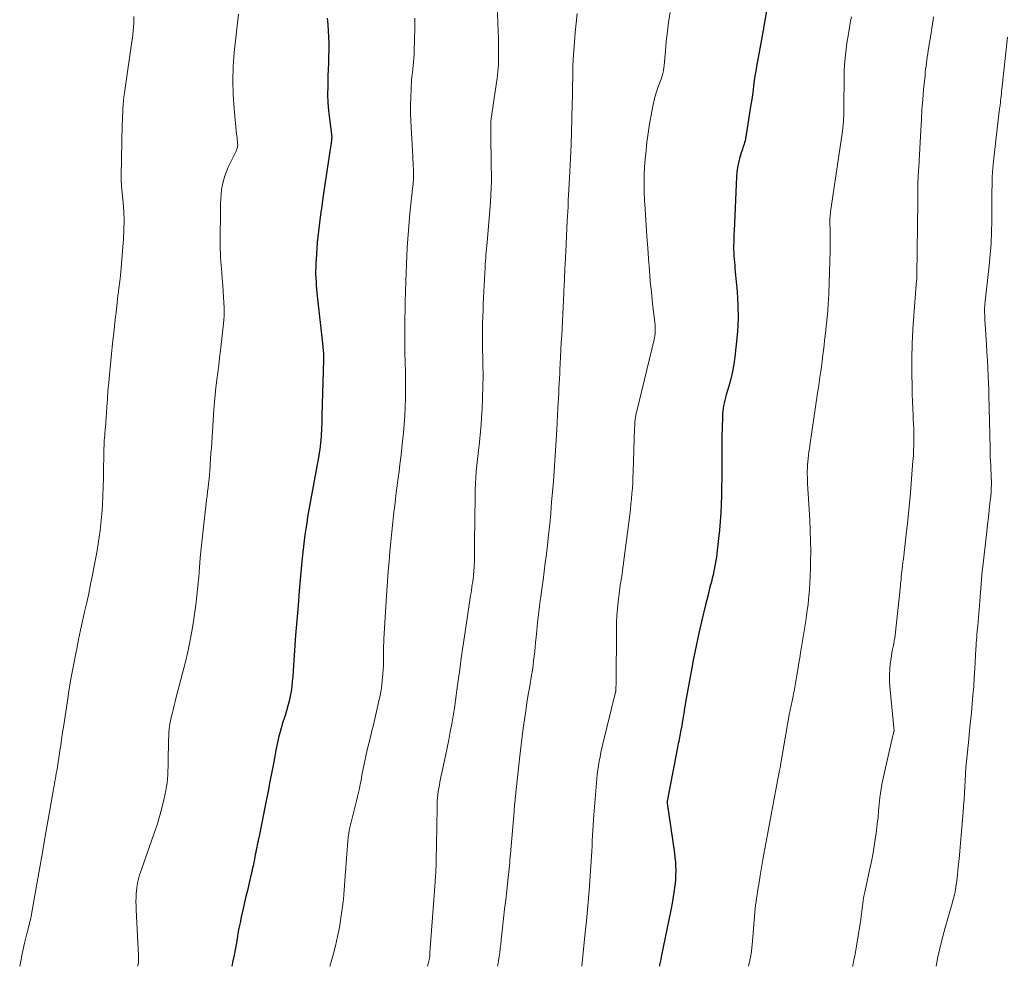
# Model space of a CAD drawing. Units: feet. Extents: x 1959998 to 1965035, y 510000 to 515000.
# Drawn here: x 1960994 to 1961141, y 510000 to 510142 of the extents above; entities that cross this region are included whole.
import ezdxf

# ---------------------------------------------------------------- set-up
doc = ezdxf.new("R2010")
doc.units = ezdxf.units.FT
doc.header["$LTSCALE"] = 100
doc.header["$MEASUREMENT"] = 0
doc.layers.add('CONTOUR INDEX', color=32, linetype='Continuous', lineweight=25)
doc.layers.add('CONTOUR INTERMEDIATE', color=40, linetype='Continuous', lineweight=15)

msp = doc.modelspace()

# ---------------------------------------------------------------- linework, layer by layer
at = {"layer": 'CONTOUR INDEX', "flags": 128}
for points, elevation in [([(1961105.3, 510142.99), (1961105.05, 510141.55), (1961104.79, 510140.11), (1961104.53, 510138.67), (1961103.79, 510134.67), (1961103.67, 510133.96), (1961103.55, 510133.25), (1961103.45, 510132.54), (1961103.36, 510131.83), (1961103.27, 510131.11), (1961103.17, 510130.4), (1961103.07, 510129.69), (1961102.96, 510128.98), (1961102.13, 510123.81), (1961102.08, 510123.54), (1961102.01, 510123.28), (1961101.94, 510123.02), (1961101.85, 510122.77), (1961101.76, 510122.51), (1961101.67, 510122.26), (1961101.59, 510122), (1961101.51, 510121.74), (1961101.26, 510120.91), (1961101.08, 510120.22), (1961100.94, 510119.54), (1961100.85, 510118.84), (1961100.79, 510118.14), (1961100.43, 510110.07), (1961100.41, 510109.53), (1961100.39, 510108.98), (1961100.38, 510108.43), (1961100.37, 510107.89), (1961100.37, 510107.75), (1961100.37, 510107.27), (1961100.39, 510106.79), (1961100.41, 510106.31), (1961100.44, 510105.83), (1961100.49, 510105.35), (1961100.53, 510104.87), (1961100.57, 510104.39), (1961100.61, 510103.91), (1961100.88, 510100.93), (1961101, 510098.95), (1961101.03, 510096.98), (1961100.95, 510095.01), (1961100.77, 510093.05), (1961100.56, 510091.2), (1961100.4, 510090.1), (1961100.2, 510089), (1961099.95, 510087.92), (1961099.66, 510086.84), (1961099.26, 510085.5), (1961099.15, 510085.1), (1961099.05, 510084.7), (1961098.95, 510084.29), (1961098.87, 510083.89), (1961098.8, 510083.47), (1961098.74, 510083.06), (1961098.7, 510082.65), (1961098.68, 510082.23), (1961098.64, 510080.56), (1961098.61, 510079.31), (1961098.59, 510078.06), (1961098.58, 510076.81), (1961098.58, 510075.56), (1961098.58, 510074.29), (1961098.58, 510073.01), (1961098.57, 510071.72), (1961098.54, 510070.43), (1961098.5, 510069.14), (1961098.43, 510067.86), (1961098.35, 510066.57), (1961098.24, 510065.29), (1961098.11, 510064.01), (1961097.85, 510061.79), (1961097.78, 510061.25), (1961097.7, 510060.72), (1961097.61, 510060.19), (1961097.52, 510059.65), (1961097.41, 510059.12), (1961097.29, 510058.6), (1961097.17, 510058.07), (1961097.04, 510057.55), (1961096.92, 510057.09), (1961096.73, 510056.34), (1961096.54, 510055.59), (1961096.35, 510054.84), (1961096.17, 510054.08), (1961095.61, 510051.78), (1961095.16, 510049.87), (1961094.74, 510047.96), (1961094.36, 510046.04), (1961094, 510044.11), (1961093.18, 510039.55), (1961093.11, 510039.11), (1961093.04, 510038.67), (1961092.97, 510038.23), (1961092.9, 510037.79), (1961092.83, 510037.36), (1961092.76, 510036.92), (1961092.69, 510036.48), (1961092.61, 510036.04), (1961092.44, 510035.11), (1961092.39, 510034.81), (1961092.33, 510034.52), (1961092.27, 510034.22), (1961092.21, 510033.92), (1961092.15, 510033.62), (1961092.09, 510033.33), (1961092.03, 510033.03), (1961091.97, 510032.73), (1961090.42, 510024.7), (1961090.41, 510024.68), (1961090.41, 510024.65), (1961090.41, 510024.63), (1961090.41, 510024.61), (1961090.41, 510024.51), (1961090.41, 510024.49), (1961090.41, 510024.46), (1961090.41, 510024.44), (1961090.41, 510024.42), (1961091.5, 510016.91), (1961091.58, 510016.27), (1961091.65, 510015.62), (1961091.68, 510014.97), (1961091.7, 510014.32), (1961091.69, 510013.67), (1961091.66, 510013.02), (1961091.6, 510012.37), (1961091.52, 510011.73), (1961091.42, 510011.07), (1961091.27, 510010.1), (1961091.1, 510009.13), (1961090.92, 510008.17), (1961090.73, 510007.2), (1961089.54, 510001.42), (1961089.46, 510001.03), (1961089.38, 510000.64), (1961089.3, 510000.24), (1961089.26, 510000)], 980), ([(1961039.58, 510141.87), (1961039.65, 510140.92), (1961039.72, 510139.97), (1961039.77, 510139.02), (1961039.8, 510138.07), (1961039.8, 510137.12), (1961039.78, 510136.17), (1961039.78, 510136.15), (1961039.75, 510135.18), (1961039.72, 510134.22), (1961039.69, 510133.26), (1961039.66, 510132.3), (1961039.65, 510131.71), (1961039.64, 510130.48), (1961039.67, 510129.26), (1961039.77, 510128.03), (1961039.91, 510126.81), (1961040.22, 510124.54), (1961040.23, 510124.45), (1961040.24, 510124.37), (1961040.24, 510124.28), (1961040.25, 510124.2), (1961040.26, 510124.11), (1961040.26, 510124.03), (1961040.25, 510123.94), (1961040.24, 510123.86), (1961040.22, 510123.67), (1961040.2, 510123.49), (1961040.18, 510123.31), (1961040.15, 510123.13), (1961040.13, 510122.95), (1961038.94, 510115), (1961038.76, 510113.75), (1961038.59, 510112.5), (1961038.43, 510111.25), (1961038.28, 510109.99), (1961038.19, 510109.17), (1961038.1, 510108.33), (1961038.02, 510107.48), (1961037.96, 510106.64), (1961037.91, 510105.79), (1961037.88, 510105.2), (1961037.86, 510104.64), (1961037.85, 510104.09), (1961037.85, 510103.54), (1961037.87, 510102.98), (1961037.91, 510102.43), (1961037.95, 510101.88), (1961037.99, 510101.33), (1961038.05, 510100.78), (1961038.92, 510092.73), (1961038.93, 510092.55), (1961038.95, 510092.38), (1961038.97, 510092.21), (1961038.98, 510092.03), (1961038.98, 510091.99), (1961039, 510091.84), (1961039, 510091.69), (1961039.01, 510091.53), (1961039.01, 510091.38), (1961039.01, 510091.36), (1961039.01, 510091.22), (1961039.01, 510091.07), (1961039.01, 510090.93), (1961039.01, 510090.78), (1961038.79, 510082.45), (1961038.77, 510081.84), (1961038.75, 510081.24), (1961038.73, 510080.63), (1961038.7, 510080.03), (1961038.69, 510079.8), (1961038.66, 510079.31), (1961038.63, 510078.81), (1961038.58, 510078.32), (1961038.53, 510077.83), (1961038.46, 510077.34), (1961038.39, 510076.85), (1961038.31, 510076.37), (1961038.23, 510075.88), (1961036.8, 510068.07), (1961036.65, 510067.2), (1961036.51, 510066.33), (1961036.38, 510065.46), (1961036.25, 510064.59), (1961036.14, 510063.72), (1961036.03, 510062.84), (1961035.94, 510061.97), (1961035.85, 510061.09), (1961035.6, 510058.41), (1961035.4, 510056.19), (1961035.21, 510053.97), (1961035.03, 510051.75), (1961034.86, 510049.53), (1961034.64, 510046.53), (1961034.59, 510045.75), (1961034.53, 510044.97), (1961034.48, 510044.2), (1961034.43, 510043.42), (1961034.43, 510043.35), (1961034.36, 510042.61), (1961034.28, 510041.87), (1961034.17, 510041.14), (1961034.03, 510040.41), (1961033.88, 510039.68), (1961033.7, 510038.96), (1961033.5, 510038.24), (1961033.28, 510037.53), (1961032.86, 510036.22), (1961032.72, 510035.77), (1961032.59, 510035.32), (1961032.47, 510034.87), (1961032.35, 510034.42), (1961032.24, 510033.96), (1961032.14, 510033.5), (1961032.04, 510033.05), (1961031.95, 510032.59), (1961031.58, 510030.58), (1961031.3, 510029.12), (1961031.02, 510027.66), (1961030.73, 510026.2), (1961030.44, 510024.74), (1961029.33, 510019.24), (1961029.26, 510018.88), (1961029.18, 510018.52), (1961029.11, 510018.16), (1961029.04, 510017.8), (1961028.96, 510017.44), (1961028.89, 510017.07), (1961028.82, 510016.71), (1961028.75, 510016.35), (1961028.69, 510016.04), (1961028.58, 510015.53), (1961028.48, 510015.02), (1961028.36, 510014.5), (1961028.25, 510013.99), (1961027.9, 510012.49), (1961027.64, 510011.36), (1961027.38, 510010.23), (1961027.13, 510009.1), (1961026.87, 510007.98), (1961026.72, 510007.34), (1961026.55, 510006.53), (1961026.38, 510005.72), (1961026.23, 510004.9), (1961026.09, 510004.09), (1961025.95, 510003.28), (1961025.8, 510002.46), (1961025.64, 510001.65), (1961025.47, 510000.84), (1961025.29, 510000)], 1000)]:
    msp.add_lwpolyline(points, dxfattribs=dict(at, elevation=elevation))
at = {"layer": 'CONTOUR INTERMEDIATE', "flags": 128}
for points, elevation in [([(1961064.98, 510143.77), (1961065.15, 510139.88), (1961065.19, 510138.89), (1961065.21, 510137.89), (1961065.22, 510136.89), (1961065.21, 510135.89), (1961065.18, 510134.89), (1961065.11, 510133.9), (1961065.01, 510132.91), (1961064.87, 510131.92), (1961064.66, 510130.58), (1961064.55, 510129.9), (1961064.44, 510129.22), (1961064.34, 510128.54), (1961064.23, 510127.86), (1961064.14, 510127.18), (1961064.07, 510126.49), (1961064.04, 510125.81), (1961064.04, 510125.12), (1961064.07, 510122.74), (1961064.08, 510121.69), (1961064.1, 510120.64), (1961064.11, 510119.59), (1961064.13, 510118.54), (1961064.13, 510117.49), (1961064.11, 510116.45), (1961064.06, 510115.4), (1961063.99, 510114.35), (1961063.48, 510108.31), (1961063.44, 510107.85), (1961063.4, 510107.38), (1961063.36, 510106.91), (1961063.32, 510106.45), (1961063.29, 510105.98), (1961063.25, 510105.51), (1961063.22, 510105.05), (1961063.2, 510104.58), (1961063.01, 510100.99), (1961062.96, 510100.06), (1961062.92, 510099.13), (1961062.89, 510098.2), (1961062.85, 510097.26), (1961062.81, 510096.1), (1961062.81, 510095.75), (1961062.8, 510095.4), (1961062.8, 510095.05), (1961062.8, 510094.7), (1961062.81, 510094.35), (1961062.81, 510094), (1961062.82, 510093.65), (1961062.82, 510093.3), (1961062.87, 510090.1), (1961062.88, 510088.42), (1961062.87, 510086.74), (1961062.82, 510085.06), (1961062.74, 510083.38), (1961062.67, 510082.12), (1961062.6, 510081.07), (1961062.52, 510080.02), (1961062.41, 510078.98), (1961062.29, 510077.94), (1961062.26, 510077.66), (1961062.15, 510076.76), (1961062.05, 510075.85), (1961061.95, 510074.95), (1961061.87, 510074.04), (1961061.8, 510073.13), (1961061.74, 510072.23), (1961061.71, 510071.32), (1961061.69, 510070.41), (1961061.63, 510063.31), (1961061.63, 510062.71), (1961061.62, 510062.1), (1961061.61, 510061.49), (1961061.6, 510060.88), (1961061.59, 510060.52), (1961061.57, 510060.09), (1961061.55, 510059.66), (1961061.52, 510059.24), (1961061.49, 510058.81), (1961061.48, 510058.79), (1961061.44, 510058.38), (1961061.39, 510057.96), (1961061.34, 510057.55), (1961061.28, 510057.14), (1961061.22, 510056.73), (1961061.16, 510056.31), (1961061.1, 510055.9), (1961061.03, 510055.49), (1961060.34, 510051.04), (1961060.09, 510049.4), (1961059.85, 510047.75), (1961059.62, 510046.09), (1961059.4, 510044.44), (1961059.09, 510042.07), (1961058.99, 510041.3), (1961058.89, 510040.53), (1961058.78, 510039.76), (1961058.66, 510038.99), (1961058.61, 510038.63), (1961058.52, 510038.04), (1961058.42, 510037.46), (1961058.32, 510036.87), (1961058.21, 510036.29), (1961057.98, 510035.08), (1961057.75, 510033.89), (1961057.51, 510032.7), (1961057.27, 510031.51), (1961057.02, 510030.33), (1961056.44, 510027.59), (1961056.35, 510027.12), (1961056.27, 510026.65), (1961056.19, 510026.18), (1961056.13, 510025.7), (1961056.08, 510025.22), (1961056.04, 510024.75), (1961056.01, 510024.27), (1961056, 510023.79), (1961055.91, 510018.17), (1961055.9, 510017.45), (1961055.89, 510016.73), (1961055.87, 510016.02), (1961055.85, 510015.3), (1961055.82, 510014.28), (1961055.81, 510014.07), (1961055.8, 510013.86), (1961055.79, 510013.66), (1961055.78, 510013.45), (1961055.77, 510013.24), (1961055.75, 510013.03), (1961055.74, 510012.83), (1961055.73, 510012.62), (1961054.95, 510002), (1961054.91, 510001.59), (1961054.86, 510001.18), (1961054.79, 510000.78), (1961054.7, 510000.37), (1961054.6, 510000)], 992), ([(1961026.31, 510142.47), (1961025.68, 510136.77), (1961025.51, 510134.67), (1961025.44, 510132.56), (1961025.49, 510130.45), (1961025.64, 510128.34), (1961026.03, 510124.55), (1961026.06, 510124.27), (1961026.09, 510123.99), (1961026.12, 510123.72), (1961026.15, 510123.44), (1961026.18, 510123.19), (1961026.2, 510123.04), (1961026.2, 510122.88), (1961026.18, 510122.73), (1961026.16, 510122.57), (1961026.12, 510122.42), (1961026.07, 510122.27), (1961026.02, 510122.13), (1961025.95, 510121.98), (1961024.78, 510119.57), (1961024.5, 510118.93), (1961024.25, 510118.28), (1961024.06, 510117.61), (1961023.9, 510116.93), (1961023.78, 510116.24), (1961023.7, 510115.55), (1961023.65, 510114.85), (1961023.62, 510114.15), (1961023.59, 510107.56), (1961023.59, 510107.19), (1961023.6, 510106.82), (1961023.62, 510106.45), (1961023.64, 510106.09), (1961023.74, 510104.87), (1961023.82, 510103.89), (1961023.89, 510102.92), (1961023.96, 510101.94), (1961024.01, 510100.96), (1961024.15, 510098.49), (1961024.16, 510097.91), (1961024.16, 510097.34), (1961024.13, 510096.76), (1961024.08, 510096.18), (1961023.62, 510092.16), (1961023.49, 510091.05), (1961023.36, 510089.95), (1961023.21, 510088.84), (1961023.06, 510087.74), (1961022.92, 510086.63), (1961022.8, 510085.53), (1961022.7, 510084.42), (1961022.61, 510083.31), (1961022.3, 510078.39), (1961022.25, 510077.58), (1961022.19, 510076.77), (1961022.14, 510075.96), (1961022.08, 510075.15), (1961022.06, 510074.8), (1961022.01, 510074.17), (1961021.96, 510073.53), (1961021.9, 510072.9), (1961021.83, 510072.27), (1961021.75, 510071.64), (1961021.68, 510071.01), (1961021.61, 510070.38), (1961021.54, 510069.75), (1961020.89, 510063.91), (1961020.74, 510062.51), (1961020.6, 510061.11), (1961020.47, 510059.7), (1961020.36, 510058.3), (1961020.23, 510056.89), (1961020.09, 510055.49), (1961019.92, 510054.09), (1961019.73, 510052.69), (1961019.58, 510051.63), (1961019.33, 510050.1), (1961019.05, 510048.57), (1961018.72, 510047.05), (1961018.36, 510045.54), (1961017, 510040.27), (1961016.84, 510039.64), (1961016.68, 510039.02), (1961016.52, 510038.39), (1961016.37, 510037.76), (1961016.3, 510037.5), (1961016.19, 510037), (1961016.09, 510036.5), (1961016.01, 510035.99), (1961015.95, 510035.48), (1961015.9, 510034.97), (1961015.87, 510034.46), (1961015.84, 510033.95), (1961015.83, 510033.44), (1961015.8, 510031.01), (1961015.8, 510030.42), (1961015.78, 510029.83), (1961015.76, 510029.24), (1961015.73, 510028.66), (1961015.69, 510028.07), (1961015.63, 510027.48), (1961015.54, 510026.9), (1961015.43, 510026.32), (1961015.13, 510024.93), (1961014.83, 510023.67), (1961014.5, 510022.41), (1961014.12, 510021.16), (1961013.71, 510019.93), (1961011.78, 510014.47), (1961011.65, 510014.08), (1961011.52, 510013.69), (1961011.41, 510013.29), (1961011.3, 510012.9), (1961011.21, 510012.49), (1961011.13, 510012.09), (1961011.08, 510011.68), (1961011.04, 510011.27), (1961011.02, 510010.89), (1961010.99, 510010.28), (1961010.97, 510009.68), (1961010.98, 510009.07), (1961011, 510008.47), (1961011.35, 510001.62), (1961011.36, 510001.42), (1961011.36, 510001.21), (1961011.36, 510001.01), (1961011.35, 510000.81), (1961011.35, 510000.7), (1961011.33, 510000.55), (1961011.32, 510000.4), (1961011.29, 510000.26), (1961011.25, 510000.11), (1961011.22, 510000)], 1004), ([(1961076.94, 510142.56), (1961076.8, 510141.14), (1961076.68, 510139.73), (1961076.57, 510138.31), (1961076.39, 510135.73), (1961076.38, 510135.57), (1961076.36, 510135.41), (1961076.35, 510135.25), (1961076.34, 510135.08), (1961076.32, 510134.76), (1961076.32, 510134.7), (1961076.3, 510132.85), (1961076.29, 510131.93), (1961076.28, 510131.01), (1961076.26, 510130.09), (1961076.24, 510129.16), (1961076.18, 510126.89), (1961076.12, 510124.9), (1961076.05, 510122.91), (1961075.96, 510120.92), (1961075.86, 510118.93), (1961075.66, 510115.29), (1961075.65, 510115.13), (1961075.64, 510114.96), (1961075.64, 510114.79), (1961075.63, 510114.62), (1961075.63, 510114.5), (1961075.63, 510114.4), (1961075.62, 510114.29), (1961075.62, 510114.18), (1961075.62, 510114.08), (1961075.61, 510113.97), (1961075.61, 510113.86), (1961075.61, 510113.76), (1961075.6, 510113.65), (1961075.49, 510111.57), (1961075.43, 510110.42), (1961075.37, 510109.28), (1961075.31, 510108.13), (1961075.26, 510106.98), (1961075.17, 510105.06), (1961075.14, 510104.49), (1961075.11, 510103.93), (1961075.09, 510103.37), (1961075.06, 510102.8), (1961075.05, 510102.61), (1961075.03, 510102.14), (1961075.01, 510101.67), (1961074.98, 510101.2), (1961074.96, 510100.73), (1961074.65, 510094.44), (1961074.59, 510093.36), (1961074.54, 510092.28), (1961074.48, 510091.2), (1961074.43, 510090.12), (1961074.39, 510089.42), (1961074.35, 510088.68), (1961074.32, 510087.95), (1961074.28, 510087.22), (1961074.24, 510086.48), (1961074.21, 510085.75), (1961074.17, 510085.02), (1961074.13, 510084.29), (1961074.09, 510083.55), (1961073.9, 510080.28), (1961073.81, 510078.73), (1961073.72, 510077.19), (1961073.62, 510075.64), (1961073.51, 510074.1), (1961073.4, 510072.55), (1961073.28, 510071.01), (1961073.15, 510069.46), (1961073.02, 510067.92), (1961073.01, 510067.78), (1961072.86, 510066.17), (1961072.7, 510064.57), (1961072.52, 510062.96), (1961072.33, 510061.35), (1961072.2, 510060.37), (1961072.04, 510059.08), (1961071.87, 510057.8), (1961071.69, 510056.51), (1961071.51, 510055.23), (1961071.49, 510055.09), (1961071.33, 510053.88), (1961071.18, 510052.66), (1961071.04, 510051.45), (1961070.92, 510050.23), (1961070.82, 510049.19), (1961070.75, 510048.49), (1961070.68, 510047.79), (1961070.61, 510047.09), (1961070.53, 510046.39), (1961070.45, 510045.7), (1961070.36, 510045), (1961070.26, 510044.3), (1961070.15, 510043.61), (1961069.87, 510041.91), (1961069.66, 510040.66), (1961069.46, 510039.41), (1961069.27, 510038.16), (1961069.09, 510036.91), (1961068.91, 510035.66), (1961068.75, 510034.4), (1961068.59, 510033.15), (1961068.45, 510031.89), (1961067.8, 510026.01), (1961067.78, 510025.87), (1961067.77, 510025.73), (1961067.75, 510025.59), (1961067.74, 510025.45), (1961067.72, 510025.31), (1961067.71, 510025.16), (1961067.7, 510025.02), (1961067.68, 510024.88), (1961067.65, 510024.5), (1961067.61, 510024.17), (1961067.58, 510023.83), (1961067.55, 510023.5), (1961067.53, 510023.17), (1961066.99, 510016.84), (1961066.95, 510016.4), (1961066.91, 510015.95), (1961066.87, 510015.5), (1961066.83, 510015.06), (1961066.79, 510014.61), (1961066.74, 510014.16), (1961066.7, 510013.72), (1961066.65, 510013.27), (1961066.43, 510011.37), (1961066.27, 510009.97), (1961066.11, 510008.57), (1961065.95, 510007.17), (1961065.8, 510005.78), (1961065.6, 510003.95), (1961065.53, 510003.32), (1961065.45, 510002.7), (1961065.38, 510002.08), (1961065.29, 510001.46), (1961065.2, 510000.84), (1961065.1, 510000.22), (1961065.07, 510000)], 988), ([(1961090.85, 510142.75), (1961090.64, 510141.31), (1961090.46, 510139.88), (1961090.3, 510138.44), (1961090.16, 510137), (1961089.97, 510134.82), (1961089.93, 510134.47), (1961089.88, 510134.12), (1961089.81, 510133.78), (1961089.72, 510133.43), (1961089.62, 510133.09), (1961089.52, 510132.76), (1961089.4, 510132.42), (1961089.28, 510132.09), (1961089.05, 510131.5), (1961088.83, 510130.88), (1961088.63, 510130.24), (1961088.46, 510129.6), (1961088.31, 510128.95), (1961088.16, 510128.17), (1961087.97, 510127.12), (1961087.79, 510126.08), (1961087.63, 510125.02), (1961087.48, 510123.97), (1961087.4, 510123.31), (1961087.26, 510122.07), (1961087.14, 510120.83), (1961087.06, 510119.58), (1961087.01, 510118.34), (1961086.99, 510117.09), (1961087, 510115.84), (1961087.04, 510114.59), (1961087.11, 510113.35), (1961087.17, 510112.52), (1961087.29, 510110.86), (1961087.4, 510109.2), (1961087.52, 510107.54), (1961087.64, 510105.88), (1961087.64, 510105.86), (1961087.76, 510104.2), (1961087.9, 510102.53), (1961088.07, 510100.87), (1961088.24, 510099.21), (1961088.61, 510095.96), (1961088.63, 510095.69), (1961088.65, 510095.42), (1961088.65, 510095.14), (1961088.64, 510094.87), (1961088.62, 510094.6), (1961088.59, 510094.33), (1961088.54, 510094.06), (1961088.49, 510093.79), (1961085.87, 510083.08), (1961085.8, 510082.76), (1961085.74, 510082.45), (1961085.69, 510082.13), (1961085.65, 510081.81), (1961085.61, 510081.49), (1961085.59, 510081.17), (1961085.57, 510080.85), (1961085.55, 510080.53), (1961085.34, 510073.96), (1961085.31, 510073.16), (1961085.27, 510072.35), (1961085.22, 510071.55), (1961085.16, 510070.75), (1961085.09, 510069.95), (1961085.01, 510069.16), (1961084.92, 510068.36), (1961084.82, 510067.56), (1961083.74, 510059.22), (1961083.68, 510058.78), (1961083.62, 510058.35), (1961083.55, 510057.91), (1961083.48, 510057.48), (1961083.41, 510057.04), (1961083.34, 510056.61), (1961083.28, 510056.17), (1961083.23, 510055.74), (1961083.09, 510054.54), (1961082.98, 510053.51), (1961082.9, 510052.47), (1961082.86, 510051.44), (1961082.83, 510050.4), (1961082.79, 510042.47), (1961082.78, 510042.27), (1961082.78, 510042.06), (1961082.77, 510041.85), (1961082.76, 510041.65), (1961082.75, 510041.28), (1961082.75, 510041.26), (1961082.75, 510041.24), (1961082.74, 510041.22), (1961082.74, 510041.2), (1961082.73, 510041.11), (1961082.72, 510041.09), (1961082.72, 510041.07), (1961082.72, 510041.05), (1961082.71, 510041.03), (1961080.82, 510033.31), (1961080.67, 510032.66), (1961080.52, 510032.01), (1961080.39, 510031.36), (1961080.26, 510030.7), (1961080.15, 510030.05), (1961080.05, 510029.39), (1961079.97, 510028.73), (1961079.91, 510028.06), (1961079.45, 510022.66), (1961079.39, 510021.89), (1961079.34, 510021.11), (1961079.3, 510020.34), (1961079.26, 510019.57), (1961079.23, 510018.79), (1961079.2, 510018.02), (1961079.15, 510017.24), (1961079.1, 510016.47), (1961078.9, 510013.52), (1961078.74, 510011.28), (1961078.55, 510009.03), (1961078.35, 510006.79), (1961078.12, 510004.55), (1961077.65, 510000)], 984), ([(1961010.67, 510142.15), (1961010.67, 510141.61), (1961010.65, 510141.07), (1961010.62, 510140.53), (1961010.56, 510140), (1961010.5, 510139.46), (1961010.44, 510138.92), (1961010.36, 510138.39), (1961009.24, 510130.7), (1961009.17, 510130.12), (1961009.1, 510129.53), (1961009.05, 510128.94), (1961009.01, 510128.35), (1961008.99, 510127.76), (1961008.96, 510127.17), (1961008.94, 510126.57), (1961008.93, 510125.98), (1961008.75, 510118.29), (1961008.75, 510118.17), (1961008.75, 510118.04), (1961008.75, 510117.92), (1961008.74, 510117.8), (1961008.74, 510117.67), (1961008.75, 510117.55), (1961008.75, 510117.43), (1961008.77, 510117.31), (1961008.77, 510117.27), (1961008.79, 510117.12), (1961008.8, 510116.98), (1961008.82, 510116.84), (1961008.83, 510116.7), (1961009.06, 510114.28), (1961009.15, 510112.93), (1961009.19, 510111.58), (1961009.17, 510110.22), (1961009.09, 510108.87), (1961008.65, 510103.31), (1961008.62, 510102.93), (1961008.58, 510102.55), (1961008.53, 510102.17), (1961008.48, 510101.79), (1961008.43, 510101.41), (1961008.38, 510101.03), (1961008.33, 510100.65), (1961008.28, 510100.27), (1961007.99, 510097.86), (1961007.87, 510096.82), (1961007.75, 510095.78), (1961007.64, 510094.74), (1961007.53, 510093.7), (1961007.53, 510093.68), (1961007.42, 510092.65), (1961007.32, 510091.63), (1961007.21, 510090.6), (1961007.11, 510089.58), (1961007.01, 510088.56), (1961006.9, 510087.34), (1961006.79, 510086.12), (1961006.7, 510084.89), (1961006.61, 510083.66), (1961006.51, 510082.1), (1961006.48, 510081.65), (1961006.45, 510081.21), (1961006.41, 510080.77), (1961006.38, 510080.33), (1961006.37, 510080.21), (1961006.33, 510079.82), (1961006.3, 510079.44), (1961006.27, 510079.06), (1961006.24, 510078.67), (1961006.22, 510078.29), (1961006.2, 510077.91), (1961006.19, 510077.53), (1961006.18, 510077.14), (1961006.16, 510075.91), (1961006.14, 510074.91), (1961006.12, 510073.91), (1961006.1, 510072.91), (1961006.07, 510071.91), (1961006.01, 510070.2), (1961005.97, 510069.2), (1961005.91, 510068.2), (1961005.83, 510067.2), (1961005.74, 510066.21), (1961005.62, 510065.21), (1961005.49, 510064.22), (1961005.33, 510063.23), (1961005.15, 510062.24), (1961004.45, 510058.57), (1961004.18, 510057.19), (1961003.9, 510055.81), (1961003.6, 510054.43), (1961003.29, 510053.05), (1961002.99, 510051.67), (1961002.69, 510050.29), (1961002.39, 510048.91), (1961002.11, 510047.53), (1961001.96, 510046.79), (1961001.62, 510045.04), (1961001.3, 510043.28), (1961001, 510041.52), (1961000.72, 510039.75), (1961000.12, 510035.81), (1961000, 510035.04), (1960999.89, 510034.28), (1960999.78, 510033.51), (1960999.67, 510032.74), (1960999.65, 510032.58), (1960999.55, 510031.9), (1960999.45, 510031.21), (1960999.34, 510030.53), (1960999.23, 510029.85), (1960999.13, 510029.25), (1960999.06, 510028.87), (1960999, 510028.49), (1960998.93, 510028.11), (1960998.86, 510027.73), (1960998.79, 510027.35), (1960998.73, 510026.97), (1960998.66, 510026.59), (1960998.59, 510026.21), (1960997.85, 510021.99), (1960997.41, 510019.5), (1960996.97, 510017.02), (1960996.53, 510014.53), (1960996.09, 510012.04), (1960995.28, 510007.49), (1960995.23, 510007.22), (1960995.18, 510006.95), (1960995.12, 510006.69), (1960995.06, 510006.42), (1960994.99, 510006.16), (1960994.92, 510005.89), (1960994.85, 510005.63), (1960994.78, 510005.36), (1960994.7, 510005.08), (1960994.59, 510004.67), (1960994.49, 510004.27), (1960994.39, 510003.86), (1960994.3, 510003.45), (1960994.02, 510002.11), (1960993.79, 510001.03), (1960993.58, 510000)], 1008), ([(1961052.69, 510141.89), (1961052.69, 510141.18), (1961052.68, 510140.46), (1961052.6, 510137.02), (1961052.58, 510136.47), (1961052.55, 510135.92), (1961052.5, 510135.37), (1961052.43, 510134.82), (1961052.37, 510134.27), (1961052.31, 510133.73), (1961052.26, 510133.18), (1961052.21, 510132.62), (1961052.13, 510131.31), (1961052.07, 510130.1), (1961052.04, 510128.89), (1961052.05, 510127.69), (1961052.09, 510126.48), (1961052.37, 510121.18), (1961052.39, 510120.71), (1961052.41, 510120.25), (1961052.44, 510119.78), (1961052.46, 510119.31), (1961052.47, 510119.03), (1961052.48, 510118.7), (1961052.48, 510118.38), (1961052.47, 510118.05), (1961052.46, 510117.72), (1961052.44, 510117.4), (1961052.41, 510117.07), (1961052.39, 510116.74), (1961052.35, 510116.42), (1961051.96, 510112.65), (1961051.84, 510111.39), (1961051.73, 510110.12), (1961051.64, 510108.86), (1961051.56, 510107.59), (1961051.5, 510106.32), (1961051.44, 510105.05), (1961051.39, 510103.78), (1961051.35, 510102.52), (1961051.29, 510100.82), (1961051.25, 510099.53), (1961051.22, 510098.23), (1961051.2, 510096.94), (1961051.19, 510095.65), (1961051.18, 510094.35), (1961051.19, 510093.06), (1961051.21, 510091.77), (1961051.23, 510090.48), (1961051.27, 510088.85), (1961051.29, 510087.55), (1961051.3, 510086.26), (1961051.28, 510084.97), (1961051.25, 510083.68), (1961051.19, 510082.39), (1961051.1, 510081.1), (1961050.99, 510079.82), (1961050.85, 510078.53), (1961050.57, 510076.15), (1961050.45, 510075.11), (1961050.32, 510074.07), (1961050.18, 510073.03), (1961050.05, 510072), (1961050.03, 510071.88), (1961049.91, 510070.9), (1961049.78, 510069.92), (1961049.67, 510068.94), (1961049.56, 510067.96), (1961049.4, 510066.48), (1961049.24, 510065.01), (1961049.09, 510063.54), (1961048.95, 510062.07), (1961048.82, 510060.59), (1961048.7, 510059.12), (1961048.59, 510057.65), (1961048.49, 510056.18), (1961048.4, 510054.71), (1961048.06, 510048.97), (1961048.03, 510048.47), (1961048.02, 510047.97), (1961048.01, 510047.47), (1961048.02, 510046.97), (1961048.02, 510046.47), (1961048.02, 510045.97), (1961048, 510045.47), (1961047.98, 510044.98), (1961047.91, 510043.79), (1961047.82, 510042.7), (1961047.69, 510041.62), (1961047.5, 510040.54), (1961047.27, 510039.47), (1961046.48, 510036.16), (1961046.25, 510035.22), (1961046.03, 510034.27), (1961045.8, 510033.33), (1961045.57, 510032.39), (1961045.36, 510031.44), (1961045.15, 510030.49), (1961044.96, 510029.54), (1961044.77, 510028.59), (1961044.64, 510027.85), (1961044.52, 510027.23), (1961044.4, 510026.62), (1961044.26, 510026), (1961044.12, 510025.39), (1961043.97, 510024.78), (1961043.82, 510024.17), (1961043.66, 510023.57), (1961043.51, 510022.96), (1961043.19, 510021.78), (1961043.05, 510021.17), (1961042.92, 510020.56), (1961042.82, 510019.95), (1961042.73, 510019.33), (1961042.66, 510018.71), (1961042.6, 510018.09), (1961042.54, 510017.47), (1961042.49, 510016.84), (1961042.12, 510011.43), (1961042, 510010.03), (1961041.84, 510008.62), (1961041.63, 510007.23), (1961041.4, 510005.83), (1961041.11, 510004.45), (1961040.81, 510003.07), (1961040.46, 510001.7), (1961040.09, 510000.34), (1961039.99, 510000)], 996), ([(1961118, 510142.07), (1961117.87, 510141.45), (1961117.75, 510140.82), (1961117.63, 510140.19), (1961117.53, 510139.56), (1961117.31, 510138.15), (1961117.13, 510136.81), (1961116.99, 510135.47), (1961116.92, 510134.13), (1961116.88, 510132.78), (1961116.87, 510128.8), (1961116.87, 510128.32), (1961116.86, 510127.84), (1961116.84, 510127.36), (1961116.82, 510126.88), (1961116.8, 510126.41), (1961116.76, 510125.93), (1961116.7, 510125.46), (1961116.64, 510124.98), (1961114.87, 510112.88), (1961114.84, 510112.65), (1961114.82, 510112.43), (1961114.8, 510112.21), (1961114.78, 510111.99), (1961114.77, 510111.76), (1961114.77, 510111.54), (1961114.77, 510111.31), (1961114.77, 510111.09), (1961114.8, 510110.19), (1961114.81, 510109.8), (1961114.82, 510109.41), (1961114.83, 510109.02), (1961114.83, 510108.63), (1961114.83, 510108.24), (1961114.83, 510107.85), (1961114.82, 510107.45), (1961114.81, 510107.06), (1961114.59, 510100.63), (1961114.55, 510099.83), (1961114.51, 510099.03), (1961114.45, 510098.23), (1961114.39, 510097.42), (1961114.37, 510097.27), (1961114.3, 510096.55), (1961114.23, 510095.83), (1961114.15, 510095.1), (1961114.07, 510094.38), (1961113.98, 510093.66), (1961113.89, 510092.94), (1961113.8, 510092.22), (1961113.71, 510091.5), (1961113.59, 510090.55), (1961113.44, 510089.35), (1961113.28, 510088.15), (1961113.11, 510086.95), (1961112.93, 510085.76), (1961111.76, 510077.94), (1961111.69, 510077.45), (1961111.63, 510076.97), (1961111.56, 510076.48), (1961111.5, 510076), (1961111.5, 510075.95), (1961111.45, 510075.49), (1961111.42, 510075.03), (1961111.4, 510074.56), (1961111.39, 510074.09), (1961111.39, 510073.63), (1961111.4, 510073.16), (1961111.41, 510072.7), (1961111.44, 510072.23), (1961111.75, 510066.83), (1961111.82, 510065.26), (1961111.87, 510063.69), (1961111.89, 510062.11), (1961111.88, 510060.54), (1961111.86, 510059.44), (1961111.83, 510058.42), (1961111.78, 510057.39), (1961111.71, 510056.37), (1961111.62, 510055.35), (1961111.58, 510054.93), (1961111.49, 510054.12), (1961111.39, 510053.31), (1961111.28, 510052.5), (1961111.16, 510051.69), (1961110.39, 510046.93), (1961110.27, 510046.17), (1961110.14, 510045.41), (1961110.01, 510044.65), (1961109.88, 510043.88), (1961109.82, 510043.53), (1961109.71, 510042.94), (1961109.61, 510042.36), (1961109.51, 510041.78), (1961109.4, 510041.19), (1961109.33, 510040.76), (1961109.26, 510040.39), (1961109.19, 510040.03), (1961109.11, 510039.67), (1961109.03, 510039.3), (1961108.92, 510038.79), (1961108.89, 510038.68), (1961108.87, 510038.58), (1961108.84, 510038.47), (1961108.82, 510038.36), (1961108.8, 510038.25), (1961108.77, 510038.15), (1961108.75, 510038.04), (1961108.73, 510037.93), (1961107.39, 510030.08), (1961107.37, 510029.99), (1961107.36, 510029.9), (1961107.34, 510029.8), (1961107.32, 510029.71), (1961107.3, 510029.61), (1961107.29, 510029.52), (1961107.27, 510029.43), (1961107.25, 510029.33), (1961104.74, 510015.97), (1961104.69, 510015.68), (1961104.64, 510015.38), (1961104.59, 510015.08), (1961104.54, 510014.78), (1961104.5, 510014.48), (1961104.45, 510014.18), (1961104.4, 510013.88), (1961104.35, 510013.58), (1961104.13, 510012.26), (1961104.05, 510011.74), (1961103.96, 510011.22), (1961103.88, 510010.7), (1961103.8, 510010.18), (1961103.72, 510009.66), (1961103.65, 510009.14), (1961103.59, 510008.62), (1961103.54, 510008.09), (1961103.13, 510003.17), (1961103.11, 510002.92), (1961103.08, 510002.66), (1961103.05, 510002.41), (1961103.03, 510002.15), (1961102.99, 510001.9), (1961102.95, 510001.64), (1961102.9, 510001.39), (1961102.85, 510001.14), (1961102.61, 510000)], 976), ([(1961130.27, 510142.09), (1961130.2, 510141.6), (1961130.12, 510141.11), (1961130.05, 510140.63), (1961129.97, 510140.14), (1961129.89, 510139.65), (1961129.47, 510137.03), (1961129.4, 510136.57), (1961129.33, 510136.1), (1961129.26, 510135.64), (1961129.2, 510135.17), (1961129.14, 510134.71), (1961129.08, 510134.24), (1961129.03, 510133.77), (1961128.99, 510133.31), (1961128.79, 510131.21), (1961128.66, 510129.7), (1961128.54, 510128.18), (1961128.45, 510126.66), (1961128.36, 510125.14), (1961128.13, 510120.54), (1961128.12, 510120.32), (1961128.11, 510120.1), (1961128.09, 510119.88), (1961128.07, 510119.66), (1961128.05, 510119.44), (1961128.03, 510119.22), (1961128.01, 510119), (1961128, 510118.78), (1961127.98, 510118.55), (1961127.96, 510118.22), (1961127.95, 510117.89), (1961127.94, 510117.55), (1961127.93, 510117.22), (1961127.93, 510116.74), (1961127.93, 510116.17), (1961127.93, 510115.59), (1961127.92, 510115.02), (1961127.92, 510114.44), (1961127.79, 510103.44), (1961127.78, 510103.34), (1961127.78, 510103.25), (1961127.78, 510103.15), (1961127.77, 510103.05), (1961127.77, 510102.91), (1961127.77, 510102.88), (1961127.76, 510102.86), (1961127.76, 510102.83), (1961127.76, 510102.81), (1961127.75, 510102.71), (1961127.75, 510102.68), (1961127.74, 510102.66), (1961127.74, 510102.64), (1961127.74, 510102.61), (1961127.3, 510097.46), (1961127.15, 510095.31), (1961127.05, 510093.16), (1961127.01, 510091.01), (1961127.01, 510088.86), (1961127.05, 510086.64), (1961127.07, 510085.59), (1961127.11, 510084.55), (1961127.15, 510083.5), (1961127.21, 510082.46), (1961127.24, 510081.95), (1961127.28, 510081.16), (1961127.3, 510080.36), (1961127.32, 510079.57), (1961127.32, 510078.78), (1961127.31, 510077.99), (1961127.29, 510077.2), (1961127.25, 510076.41), (1961127.19, 510075.62), (1961126.99, 510072.96), (1961126.81, 510070.88), (1961126.62, 510068.8), (1961126.41, 510066.73), (1961126.18, 510064.66), (1961125.75, 510060.97), (1961125.72, 510060.74), (1961125.69, 510060.52), (1961125.66, 510060.29), (1961125.64, 510060.06), (1961125.61, 510059.83), (1961125.58, 510059.6), (1961125.55, 510059.37), (1961125.53, 510059.14), (1961125.49, 510058.71), (1961125.44, 510058.27), (1961125.4, 510057.83), (1961125.35, 510057.38), (1961125.31, 510056.94), (1961124.52, 510049.57), (1961124.47, 510049.13), (1961124.4, 510048.69), (1961124.32, 510048.25), (1961124.23, 510047.82), (1961124.14, 510047.39), (1961124.05, 510046.95), (1961123.98, 510046.51), (1961123.91, 510046.08), (1961123.8, 510045.26), (1961123.71, 510044.42), (1961123.67, 510043.57), (1961123.68, 510042.72), (1961123.73, 510041.87), (1961124.36, 510035.2), (1961124.35, 510035.12), (1961124.3, 510034.92), (1961124.27, 510034.82), (1961124.25, 510034.72), (1961124.23, 510034.62), (1961124.2, 510034.53), (1961122.73, 510028.17), (1961122.53, 510027.2), (1961122.36, 510026.23), (1961122.23, 510025.25), (1961122.14, 510024.26), (1961122.05, 510023.27), (1961121.96, 510022.29), (1961121.85, 510021.3), (1961121.72, 510020.32), (1961121.63, 510019.64), (1961121.43, 510018.32), (1961121.22, 510017), (1961120.97, 510015.69), (1961120.7, 510014.38), (1961119.97, 510011.08), (1961119.85, 510010.5), (1961119.75, 510009.92), (1961119.67, 510009.33), (1961119.59, 510008.74), (1961119.53, 510008.15), (1961119.45, 510007.57), (1961119.37, 510006.98), (1961119.28, 510006.39), (1961118.68, 510002.72), (1961118.53, 510001.83), (1961118.36, 510000.95), (1961118.18, 510000.07), (1961118.17, 510000)], 972), ([(1961141.34, 510139.05), (1961140.48, 510131.27), (1961140.45, 510130.92), (1961140.41, 510130.57), (1961140.37, 510130.21), (1961140.34, 510129.86), (1961140.3, 510129.54), (1961140.28, 510129.34), (1961140.26, 510129.15), (1961140.24, 510128.95), (1961140.21, 510128.76), (1961140.18, 510128.56), (1961140.15, 510128.37), (1961140.13, 510128.17), (1961140.1, 510127.98), (1961139.28, 510120.93), (1961139.18, 510119.93), (1961139.1, 510118.93), (1961139.05, 510117.92), (1961139.02, 510116.92), (1961139.01, 510115.91), (1961139, 510114.9), (1961138.99, 510113.9), (1961138.99, 510112.89), (1961138.98, 510111.54), (1961138.95, 510109.86), (1961138.88, 510108.18), (1961138.75, 510106.51), (1961138.59, 510104.83), (1961138, 510099.55), (1961137.98, 510099.35), (1961137.96, 510099.14), (1961137.94, 510098.94), (1961137.92, 510098.73), (1961137.91, 510098.52), (1961137.9, 510098.32), (1961137.9, 510098.11), (1961137.9, 510097.91), (1961137.91, 510097.8), (1961137.92, 510097.54), (1961137.93, 510097.28), (1961137.94, 510097.02), (1961137.95, 510096.76), (1961138.19, 510093.12), (1961138.26, 510091.91), (1961138.33, 510090.71), (1961138.39, 510089.5), (1961138.44, 510088.3), (1961138.52, 510086.23), (1961138.53, 510086.05), (1961138.54, 510085.88), (1961138.54, 510085.71), (1961138.54, 510085.53), (1961138.72, 510077.48), (1961138.74, 510076.86), (1961138.76, 510076.23), (1961138.79, 510075.61), (1961138.83, 510074.98), (1961138.83, 510074.86), (1961138.86, 510074.3), (1961138.89, 510073.74), (1961138.91, 510073.17), (1961138.92, 510072.61), (1961138.92, 510072.04), (1961138.9, 510071.48), (1961138.87, 510070.91), (1961138.82, 510070.35), (1961138.71, 510069.33), (1961138.59, 510068.26), (1961138.47, 510067.19), (1961138.35, 510066.12), (1961138.23, 510065.05), (1961137.63, 510059.85), (1961137.56, 510059.2), (1961137.49, 510058.54), (1961137.44, 510057.89), (1961137.39, 510057.23), (1961137.34, 510056.58), (1961137.29, 510055.92), (1961137.24, 510055.27), (1961137.18, 510054.61), (1961136.87, 510051), (1961136.84, 510050.57), (1961136.8, 510050.13), (1961136.76, 510049.7), (1961136.72, 510049.26), (1961136.68, 510048.83), (1961136.65, 510048.39), (1961136.62, 510047.96), (1961136.59, 510047.52), (1961136.44, 510044.53), (1961136.36, 510043.21), (1961136.27, 510041.89), (1961136.16, 510040.57), (1961136.04, 510039.26), (1961135.92, 510037.94), (1961135.79, 510036.62), (1961135.66, 510035.31), (1961135.53, 510033.99), (1961135.21, 510030.66), (1961135.12, 510029.72), (1961135.05, 510028.77), (1961134.99, 510027.82), (1961134.94, 510026.87), (1961134.89, 510025.92), (1961134.83, 510024.97), (1961134.77, 510024.02), (1961134.7, 510023.07), (1961134.42, 510019.61), (1961134.32, 510018.43), (1961134.21, 510017.24), (1961134.1, 510016.06), (1961133.97, 510014.88), (1961133.79, 510013.17), (1961133.76, 510012.84), (1961133.72, 510012.51), (1961133.67, 510012.19), (1961133.62, 510011.86), (1961133.62, 510011.82), (1961133.56, 510011.51), (1961133.51, 510011.21), (1961133.44, 510010.91), (1961133.36, 510010.6), (1961133.28, 510010.31), (1961133.19, 510010.01), (1961133.11, 510009.71), (1961133.03, 510009.41), (1961131.95, 510005.59), (1961131.41, 510003.5), (1961130.91, 510001.41), (1961130.64, 510000)], 968)]:
    msp.add_lwpolyline(points, dxfattribs=dict(at, elevation=elevation))

doc.saveas('drawing.dxf')
